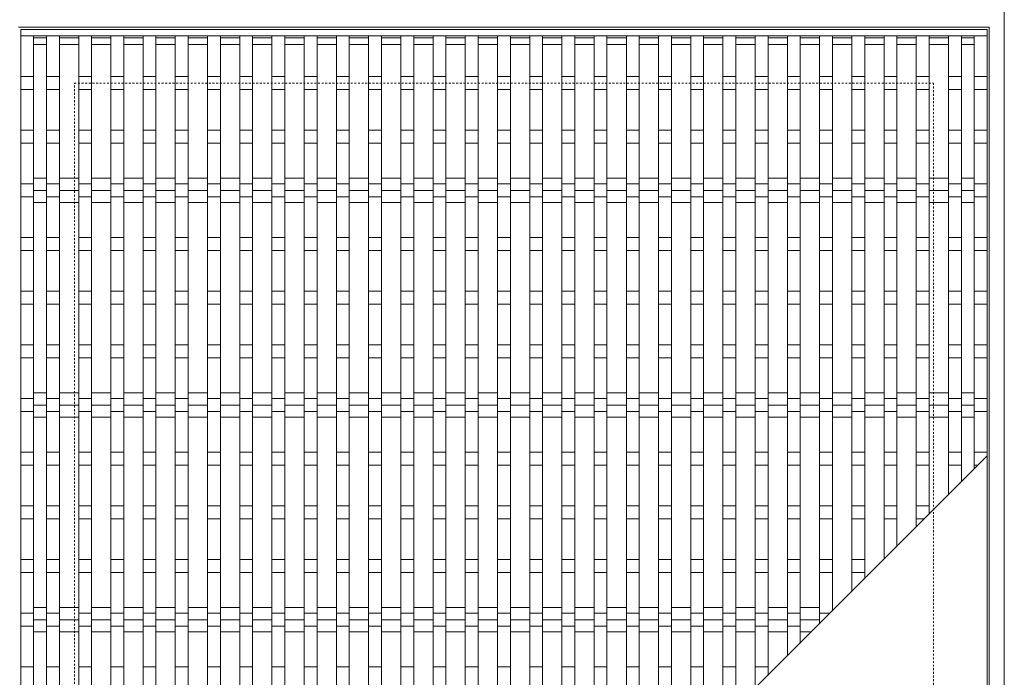
# Model space of a CAD drawing. Units: millimetres. Extents: x -759 to 294, y -85 to 1177.
# Drawn here: x -514 to -55, y 630 to 936 of the extents above; entities that cross this region are included whole.
import ezdxf

# ---------------------------------------------------------------- set-up
doc = ezdxf.new("R2010")
doc.units = ezdxf.units.MM
doc.linetypes.add('点線（標準）', pattern=[1.693333, 0.846667, -0.846667])
for name, color, linetype in [('(K)クロスバー', 6, 'Continuous'), ('(K)受枠', 2, 'Continuous'), ('(K)蓋', 3, 'Continuous')]:
    doc.layers.add(name, color=color, linetype=linetype)

msp = doc.modelspace()

# ---------------------------------------------------------------- linework, layer by layer
at = {"layer": '(K)クロスバー', "color": 6, "linetype": 'Continuous', "lineweight": 9}
for p, q in [((-507.18, 862.27), (-501.18, 862.27)), ((-495.18, 862.27), (-486.18, 862.27)), ((-480.18, 862.27), (-471.17, 862.27)), ((-465.18, 862.27), (-456.18, 862.27)), ((-450.18, 862.27), (-441.18, 862.27)), ((-435.18, 862.27), (-426.17, 862.27)), ((-420.18, 862.27), (-411.18, 862.27)), ((-405.17, 862.27), (-396.17, 862.27)), ((-390.18, 862.27), (-381.17, 862.27)), ((-375.18, 862.27), (-366.18, 862.27)), ((-360.18, 862.27), (-351.17, 862.27)), ((-345.18, 862.27), (-336.17, 862.27)), ((-330.18, 862.27), (-321.18, 862.27)), ((-315.17, 862.27), (-306.17, 862.27)), ((-300.18, 862.27), (-291.18, 862.27)), ((-285.17, 862.27), (-276.18, 862.27)), ((-270.18, 862.27), (-261.17, 862.27)), ((-255.18, 862.27), (-246.18, 862.27)), ((-240.17, 862.27), (-231.17, 862.27)), ((-225.18, 862.27), (-216.17, 862.27)), ((-210.18, 862.27), (-201.18, 862.27)), ((-195.17, 862.27), (-186.17, 862.27)), ((-180.18, 862.27), (-171.17, 862.27)), ((-165.18, 862.27), (-156.17, 862.27)), ((-150.18, 862.27), (-141.17, 862.27)), ((-135.18, 862.27), (-126.18, 862.27)), ((-120.18, 862.27), (-111.18, 862.27)), ((-105.18, 862.27), (-96.17, 862.27)), ((-90.18, 862.27), (-81.18, 862.27)), ((-75.18, 862.27), (-69.18, 862.27)), ((-507.18, 856.61), (-501.18, 856.61)), ((-495.18, 856.61), (-486.18, 856.61)), ((-480.18, 856.61), (-471.17, 856.61)), ((-465.18, 856.61), (-456.18, 856.61)), ((-450.18, 856.61), (-441.18, 856.61)), ((-435.18, 856.61), (-426.17, 856.61)), ((-420.18, 856.61), (-411.18, 856.61)), ((-405.17, 856.61), (-396.17, 856.61)), ((-390.18, 856.61), (-381.17, 856.61)), ((-375.18, 856.61), (-366.18, 856.61)), ((-360.18, 856.61), (-351.17, 856.61)), ((-345.18, 856.61), (-336.17, 856.61)), ((-330.18, 856.61), (-321.18, 856.61)), ((-315.17, 856.61), (-306.17, 856.61)), ((-300.18, 856.61), (-291.18, 856.61)), ((-285.17, 856.61), (-276.18, 856.61)), ((-270.18, 856.61), (-261.17, 856.61)), ((-255.18, 856.61), (-246.18, 856.61)), ((-240.17, 856.61), (-231.17, 856.61)), ((-225.18, 856.61), (-216.17, 856.61)), ((-210.18, 856.61), (-201.18, 856.61)), ((-195.17, 856.61), (-186.17, 856.61)), ((-180.18, 856.61), (-171.17, 856.61)), ((-165.18, 856.61), (-156.17, 856.61)), ((-150.18, 856.61), (-141.17, 856.61)), ((-135.18, 856.61), (-126.18, 856.61)), ((-120.18, 856.61), (-111.18, 856.61)), ((-105.18, 856.61), (-96.17, 856.61)), ((-90.18, 856.61), (-81.18, 856.61)), ((-75.18, 856.61), (-69.18, 856.61)), ((-507.18, 850.95), (-501.18, 850.95)), ((-495.18, 850.95), (-486.18, 850.95)), ((-480.18, 850.95), (-471.17, 850.95)), ((-465.18, 850.95), (-456.18, 850.95)), ((-450.18, 850.95), (-441.18, 850.95)), ((-435.18, 850.95), (-426.17, 850.95)), ((-420.18, 850.95), (-411.18, 850.95)), ((-405.17, 850.95), (-396.17, 850.95)), ((-390.18, 850.95), (-381.17, 850.95)), ((-375.18, 850.95), (-366.18, 850.95)), ((-360.18, 850.95), (-351.17, 850.95)), ((-345.18, 850.95), (-336.17, 850.95)), ((-330.18, 850.95), (-321.18, 850.95)), ((-315.17, 850.95), (-306.17, 850.95)), ((-300.18, 850.95), (-291.18, 850.95)), ((-285.17, 850.95), (-276.18, 850.95)), ((-270.18, 850.95), (-261.17, 850.95)), ((-255.18, 850.95), (-246.18, 850.95)), ((-240.17, 850.95), (-231.17, 850.95)), ((-225.18, 850.95), (-216.17, 850.95)), ((-210.18, 850.95), (-201.18, 850.95)), ((-195.17, 850.95), (-186.17, 850.95)), ((-180.18, 850.95), (-171.17, 850.95)), ((-165.18, 850.95), (-156.17, 850.95)), ((-150.18, 850.95), (-141.17, 850.95)), ((-135.18, 850.95), (-126.18, 850.95)), ((-120.18, 850.95), (-111.18, 850.95)), ((-105.18, 850.95), (-96.17, 850.95)), ((-90.18, 850.95), (-81.18, 850.95)), ((-75.18, 850.95), (-69.18, 850.95)), ((-507.18, 762.27), (-501.18, 762.27)), ((-495.18, 762.27), (-486.18, 762.27)), ((-480.18, 762.27), (-471.17, 762.27)), ((-465.18, 762.27), (-456.18, 762.27)), ((-450.18, 762.27), (-441.18, 762.27)), ((-435.18, 762.27), (-426.17, 762.27)), ((-420.18, 762.27), (-411.18, 762.27)), ((-405.17, 762.27), (-396.17, 762.27)), ((-390.18, 762.27), (-381.17, 762.27)), ((-375.18, 762.27), (-366.18, 762.27)), ((-360.18, 762.27), (-351.17, 762.27)), ((-345.18, 762.27), (-336.17, 762.27)), ((-330.18, 762.27), (-321.18, 762.27)), ((-315.17, 762.27), (-306.17, 762.27)), ((-300.18, 762.27), (-291.18, 762.27)), ((-285.17, 762.27), (-276.18, 762.27)), ((-270.18, 762.27), (-261.17, 762.27)), ((-255.18, 762.27), (-246.18, 762.27)), ((-240.17, 762.27), (-231.17, 762.27)), ((-225.18, 762.27), (-216.17, 762.27)), ((-210.18, 762.27), (-201.18, 762.27)), ((-195.17, 762.27), (-186.17, 762.27)), ((-180.18, 762.27), (-171.17, 762.27)), ((-165.18, 762.27), (-156.17, 762.27)), ((-150.18, 762.27), (-141.17, 762.27)), ((-135.18, 762.27), (-126.18, 762.27)), ((-120.18, 762.27), (-111.18, 762.27)), ((-105.18, 762.27), (-96.17, 762.27)), ((-90.18, 762.27), (-81.18, 762.27)), ((-75.18, 762.27), (-69.18, 762.27)), ((-507.18, 756.61), (-501.18, 756.61)), ((-495.18, 756.61), (-486.18, 756.61)), ((-480.18, 756.61), (-471.17, 756.61)), ((-465.18, 756.61), (-456.18, 756.61)), ((-450.18, 756.61), (-441.18, 756.61)), ((-435.18, 756.61), (-426.17, 756.61)), ((-420.18, 756.61), (-411.18, 756.61)), ((-405.17, 756.61), (-396.17, 756.61)), ((-390.18, 756.61), (-381.17, 756.61)), ((-375.18, 756.61), (-366.18, 756.61)), ((-360.18, 756.61), (-351.17, 756.61)), ((-345.18, 756.61), (-336.17, 756.61)), ((-330.18, 756.61), (-321.18, 756.61)), ((-315.17, 756.61), (-306.17, 756.61)), ((-300.18, 756.61), (-291.18, 756.61)), ((-285.17, 756.61), (-276.18, 756.61)), ((-270.18, 756.61), (-261.17, 756.61)), ((-255.18, 756.61), (-246.18, 756.61)), ((-240.17, 756.61), (-231.17, 756.61)), ((-225.18, 756.61), (-216.17, 756.61)), ((-210.18, 756.61), (-201.18, 756.61)), ((-195.17, 756.61), (-186.17, 756.61)), ((-180.18, 756.61), (-171.17, 756.61)), ((-165.18, 756.61), (-156.17, 756.61)), ((-150.18, 756.61), (-141.17, 756.61)), ((-135.18, 756.61), (-126.18, 756.61)), ((-120.18, 756.61), (-111.18, 756.61)), ((-105.18, 756.61), (-96.17, 756.61)), ((-90.18, 756.61), (-81.18, 756.61)), ((-75.18, 756.61), (-69.18, 756.61)), ((-507.18, 750.95), (-501.18, 750.95)), ((-495.18, 750.95), (-486.18, 750.95)), ((-480.18, 750.95), (-471.17, 750.95)), ((-465.18, 750.95), (-456.18, 750.95)), ((-450.18, 750.95), (-441.18, 750.95)), ((-435.18, 750.95), (-426.17, 750.95)), ((-420.18, 750.95), (-411.18, 750.95)), ((-405.17, 750.95), (-396.17, 750.95)), ((-390.18, 750.95), (-381.17, 750.95)), ((-375.18, 750.95), (-366.18, 750.95)), ((-360.18, 750.95), (-351.17, 750.95)), ((-345.18, 750.95), (-336.17, 750.95)), ((-330.18, 750.95), (-321.18, 750.95)), ((-315.17, 750.95), (-306.17, 750.95)), ((-300.18, 750.95), (-291.18, 750.95)), ((-285.17, 750.95), (-276.18, 750.95)), ((-270.18, 750.95), (-261.17, 750.95)), ((-255.18, 750.95), (-246.18, 750.95)), ((-240.17, 750.95), (-231.17, 750.95)), ((-225.18, 750.95), (-216.17, 750.95)), ((-210.18, 750.95), (-201.18, 750.95)), ((-195.17, 750.95), (-186.17, 750.95)), ((-180.18, 750.95), (-171.17, 750.95)), ((-165.18, 750.95), (-156.17, 750.95)), ((-150.18, 750.95), (-141.17, 750.95)), ((-135.18, 750.95), (-126.18, 750.95)), ((-120.18, 750.95), (-111.18, 750.95)), ((-105.18, 750.95), (-96.17, 750.95)), ((-90.18, 750.95), (-81.18, 750.95)), ((-75.18, 750.95), (-69.18, 750.95)), ((-507.18, 662.27), (-501.18, 662.27)), ((-495.18, 662.27), (-486.18, 662.27)), ((-480.18, 662.27), (-471.17, 662.27)), ((-465.18, 662.27), (-456.18, 662.27)), ((-450.18, 662.27), (-441.18, 662.27)), ((-435.18, 662.27), (-426.17, 662.27)), ((-420.18, 662.27), (-411.18, 662.27)), ((-405.17, 662.27), (-396.17, 662.27)), ((-390.18, 662.27), (-381.17, 662.27)), ((-375.18, 662.27), (-366.18, 662.27)), ((-360.18, 662.27), (-351.17, 662.27)), ((-345.18, 662.27), (-336.17, 662.27)), ((-330.18, 662.27), (-321.18, 662.27)), ((-315.17, 662.27), (-306.17, 662.27)), ((-300.18, 662.27), (-291.18, 662.27)), ((-285.17, 662.27), (-276.18, 662.27)), ((-270.18, 662.27), (-261.17, 662.27)), ((-255.18, 662.27), (-246.18, 662.27)), ((-240.17, 662.27), (-231.17, 662.27)), ((-225.18, 662.27), (-216.17, 662.27)), ((-210.18, 662.27), (-201.18, 662.27)), ((-195.17, 662.27), (-186.17, 662.27)), ((-180.18, 662.27), (-171.17, 662.27)), ((-165.18, 662.27), (-156.17, 662.27)), ((-150.18, 662.27), (-141.17, 662.27)), ((-507.18, 656.61), (-501.18, 656.61)), ((-495.18, 656.61), (-486.18, 656.61)), ((-480.18, 656.61), (-471.17, 656.61)), ((-465.18, 656.61), (-456.18, 656.61)), ((-450.18, 656.61), (-441.18, 656.61)), ((-435.18, 656.61), (-426.17, 656.61)), ((-420.18, 656.61), (-411.18, 656.61)), ((-405.17, 656.61), (-396.17, 656.61)), ((-390.18, 656.61), (-381.17, 656.61)), ((-375.18, 656.61), (-366.18, 656.61)), ((-360.18, 656.61), (-351.17, 656.61)), ((-345.18, 656.61), (-336.17, 656.61)), ((-330.18, 656.61), (-321.18, 656.61)), ((-315.17, 656.61), (-306.17, 656.61)), ((-300.18, 656.61), (-291.18, 656.61)), ((-285.17, 656.61), (-276.18, 656.61)), ((-270.18, 656.61), (-261.17, 656.61)), ((-255.18, 656.61), (-246.18, 656.61)), ((-240.17, 656.61), (-231.17, 656.61)), ((-225.18, 656.61), (-216.17, 656.61)), ((-210.18, 656.61), (-201.18, 656.61)), ((-195.17, 656.61), (-186.17, 656.61)), ((-180.18, 656.61), (-171.17, 656.61)), ((-165.18, 656.61), (-156.17, 656.61)), ((-150.18, 656.61), (-141.17, 656.61)), ((-507.18, 650.96), (-501.18, 650.96)), ((-495.18, 650.96), (-486.18, 650.96)), ((-480.18, 650.96), (-471.17, 650.96)), ((-465.18, 650.96), (-456.18, 650.96)), ((-450.18, 650.96), (-441.18, 650.96)), ((-435.18, 650.96), (-426.17, 650.96)), ((-420.18, 650.96), (-411.18, 650.96)), ((-405.17, 650.96), (-396.17, 650.96)), ((-390.18, 650.96), (-381.17, 650.96)), ((-375.18, 650.96), (-366.18, 650.96)), ((-360.18, 650.96), (-351.17, 650.96)), ((-345.18, 650.96), (-336.17, 650.96)), ((-330.18, 650.96), (-321.18, 650.96)), ((-315.17, 650.96), (-306.17, 650.96)), ((-300.18, 650.96), (-291.18, 650.96)), ((-285.17, 650.96), (-276.18, 650.96)), ((-270.18, 650.96), (-261.17, 650.96)), ((-255.18, 650.96), (-246.18, 650.96)), ((-240.17, 650.96), (-231.17, 650.96)), ((-225.18, 650.96), (-216.17, 650.96)), ((-210.18, 650.96), (-201.18, 650.96)), ((-195.17, 650.96), (-186.17, 650.96)), ((-180.18, 650.96), (-171.17, 650.96)), ((-165.18, 650.96), (-156.17, 650.96)), ((-150.18, 650.96), (-145.21, 650.96))]:
    msp.add_line(p, q, dxfattribs=at)
at = {"layer": '(K)受枠', "color": 2, "linetype": 'Continuous', "lineweight": 9}
for p, q in [((-55.18, 939.61), (-55.18, 473.61)), ((-514.18, 932.61), (-62.18, 932.61)), ((-62.18, 932.61), (-62.18, 480.61))]:
    msp.add_line(p, q, dxfattribs=at)
at = {"layer": '(K)受枠', "color": 2, "linetype": '点線（標準）', "lineweight": 9}
for p, q in [((-488.18, 506.61), (-488.18, 906.61)), ((-488.18, 906.61), (-88.18, 906.61)), ((-88.18, 906.61), (-88.18, 506.61))]:
    msp.add_line(p, q, dxfattribs=at)
at = {"layer": '(K)蓋', "color": 3, "linetype": 'Continuous', "lineweight": 9}
for p, q in [((-513.18, 481.61), (-513.18, 931.61)), ((-63.18, 931.61), (-513.18, 931.61)), ((-63.18, 931.61), (-63.18, 481.61)), ((-63.18, 928.61), (-513.18, 928.61)), ((-507.18, 928.61), (-507.18, 484.61)), ((-501.18, 927.61), (-507.18, 927.61)), ((-501.18, 928.61), (-501.18, 484.61)), ((-495.18, 928.61), (-495.18, 484.61)), ((-486.18, 927.61), (-495.18, 927.61)), ((-486.18, 928.61), (-486.18, 484.61)), ((-480.18, 928.61), (-480.18, 484.61)), ((-471.17, 927.61), (-480.18, 927.61)), ((-471.17, 928.61), (-471.17, 484.61)), ((-465.18, 928.61), (-465.18, 484.61)), ((-456.18, 927.61), (-465.18, 927.61)), ((-456.18, 928.61), (-456.18, 484.61)), ((-450.18, 928.61), (-450.18, 484.61)), ((-441.18, 927.61), (-450.18, 927.61)), ((-441.18, 928.61), (-441.18, 484.61)), ((-435.18, 928.61), (-435.18, 484.61)), ((-426.17, 927.61), (-435.18, 927.61)), ((-426.17, 928.61), (-426.17, 484.61)), ((-420.18, 928.61), (-420.18, 484.61)), ((-411.18, 927.61), (-420.18, 927.61)), ((-411.18, 928.61), (-411.18, 484.61)), ((-405.18, 928.61), (-405.18, 484.61)), ((-396.17, 927.61), (-405.17, 927.61)), ((-396.17, 928.61), (-396.17, 484.61)), ((-390.18, 928.61), (-390.18, 484.61)), ((-381.17, 927.61), (-390.18, 927.61)), ((-381.17, 928.61), (-381.17, 484.61)), ((-375.18, 928.61), (-375.18, 484.61)), ((-366.18, 927.61), (-375.18, 927.61)), ((-366.18, 928.61), (-366.18, 484.61)), ((-360.18, 928.61), (-360.18, 484.61)), ((-351.17, 927.61), (-360.18, 927.61)), ((-351.17, 928.61), (-351.17, 484.61)), ((-345.18, 928.61), (-345.18, 484.61)), ((-336.17, 927.61), (-345.18, 927.61)), ((-336.17, 928.61), (-336.17, 484.61)), ((-330.18, 928.61), (-330.18, 484.61)), ((-321.18, 927.61), (-330.18, 927.61)), ((-321.18, 928.61), (-321.18, 484.61)), ((-315.18, 928.61), (-315.18, 484.61)), ((-306.17, 927.61), (-315.17, 927.61)), ((-306.17, 928.61), (-306.17, 489.99)), ((-300.18, 928.61), (-300.18, 495.99)), ((-291.18, 927.61), (-300.18, 927.61)), ((-291.18, 928.61), (-291.18, 504.99)), ((-285.18, 928.61), (-285.18, 510.99)), ((-276.18, 927.61), (-285.17, 927.61)), ((-276.18, 928.61), (-276.18, 519.99)), ((-270.18, 928.61), (-270.18, 525.99)), ((-261.17, 927.61), (-270.18, 927.61)), ((-261.17, 928.61), (-261.17, 534.99)), ((-255.18, 928.61), (-255.18, 540.99)), ((-246.18, 927.61), (-255.18, 927.61)), ((-246.18, 928.61), (-246.18, 549.99)), ((-240.18, 928.61), (-240.18, 555.99)), ((-231.17, 927.61), (-240.17, 927.61)), ((-231.17, 928.61), (-231.17, 564.99)), ((-225.18, 928.61), (-225.18, 570.99)), ((-216.17, 927.61), (-225.18, 927.61)), ((-216.17, 928.61), (-216.17, 579.99)), ((-210.18, 928.61), (-210.18, 585.99)), ((-201.18, 927.61), (-210.18, 927.61)), ((-201.18, 928.61), (-201.18, 594.99)), ((-195.18, 928.61), (-195.18, 600.99)), ((-186.17, 927.61), (-195.17, 927.61)), ((-186.17, 928.61), (-186.17, 609.99)), ((-180.18, 928.61), (-180.18, 615.99)), ((-171.17, 927.61), (-180.18, 927.61)), ((-171.17, 928.61), (-171.17, 624.99)), ((-165.18, 928.61), (-165.18, 630.99)), ((-156.17, 927.61), (-165.18, 927.61)), ((-156.17, 928.61), (-156.17, 639.99)), ((-150.18, 928.61), (-150.18, 645.99)), ((-141.17, 927.61), (-150.18, 927.61)), ((-141.17, 928.61), (-141.17, 654.99)), ((-135.18, 928.61), (-135.18, 660.99)), ((-126.18, 927.61), (-135.18, 927.61)), ((-126.18, 928.61), (-126.18, 669.99)), ((-120.18, 928.61), (-120.18, 675.99)), ((-111.18, 927.61), (-120.18, 927.61)), ((-111.18, 928.61), (-111.18, 684.99)), ((-105.18, 928.61), (-105.18, 690.99)), ((-96.17, 927.61), (-105.18, 927.61)), ((-96.17, 928.61), (-96.17, 699.99)), ((-90.18, 928.61), (-90.18, 705.99)), ((-81.18, 927.61), (-90.18, 927.61)), ((-81.18, 928.61), (-81.18, 714.99)), ((-75.18, 928.61), (-75.18, 720.99)), ((-69.18, 927.61), (-75.18, 927.61)), ((-69.18, 928.61), (-69.18, 726.99)), ((-501.18, 924.61), (-507.18, 924.61)), ((-486.18, 924.61), (-495.18, 924.61)), ((-471.17, 924.61), (-480.18, 924.61)), ((-456.18, 924.61), (-465.18, 924.61)), ((-441.18, 924.61), (-450.18, 924.61)), ((-426.17, 924.61), (-435.18, 924.61)), ((-411.18, 924.61), (-420.18, 924.61)), ((-396.17, 924.61), (-405.17, 924.61)), ((-381.17, 924.61), (-390.18, 924.61)), ((-366.18, 924.61), (-375.18, 924.61)), ((-351.17, 924.61), (-360.18, 924.61)), ((-336.17, 924.61), (-345.18, 924.61)), ((-321.18, 924.61), (-330.18, 924.61)), ((-306.17, 924.61), (-315.17, 924.61)), ((-291.18, 924.61), (-300.18, 924.61)), ((-276.18, 924.61), (-285.17, 924.61)), ((-261.17, 924.61), (-270.18, 924.61)), ((-246.18, 924.61), (-255.18, 924.61)), ((-231.17, 924.61), (-240.17, 924.61)), ((-216.17, 924.61), (-225.18, 924.61)), ((-201.18, 924.61), (-210.18, 924.61)), ((-186.17, 924.61), (-195.17, 924.61)), ((-171.17, 924.61), (-180.18, 924.61)), ((-156.17, 924.61), (-165.18, 924.61)), ((-141.17, 924.61), (-150.18, 924.61)), ((-126.18, 924.61), (-135.18, 924.61)), ((-111.18, 924.61), (-120.18, 924.61)), ((-96.17, 924.61), (-105.18, 924.61)), ((-81.18, 924.61), (-90.18, 924.61)), ((-69.18, 924.61), (-75.18, 924.61)), ((-513.18, 909.61), (-507.17, 909.61)), ((-501.18, 909.61), (-495.17, 909.61)), ((-486.18, 909.61), (-480.17, 909.61)), ((-471.17, 909.61), (-465.17, 909.61)), ((-456.18, 909.61), (-450.17, 909.61)), ((-441.18, 909.61), (-435.17, 909.61)), ((-426.17, 909.61), (-420.17, 909.61)), ((-411.18, 909.61), (-405.17, 909.61)), ((-396.17, 909.61), (-390.17, 909.61)), ((-381.17, 909.61), (-375.17, 909.61)), ((-366.18, 909.61), (-360.17, 909.61)), ((-351.17, 909.61), (-345.17, 909.61)), ((-336.17, 909.61), (-330.17, 909.61)), ((-321.18, 909.61), (-315.17, 909.61)), ((-306.17, 909.61), (-300.17, 909.61)), ((-291.18, 909.61), (-285.17, 909.61)), ((-276.18, 909.61), (-270.17, 909.61)), ((-261.17, 909.61), (-255.17, 909.61)), ((-246.18, 909.61), (-240.17, 909.61)), ((-231.17, 909.61), (-225.17, 909.61)), ((-216.17, 909.61), (-210.17, 909.61)), ((-201.18, 909.61), (-195.17, 909.61)), ((-186.17, 909.61), (-180.17, 909.61)), ((-171.17, 909.61), (-165.17, 909.61)), ((-156.17, 909.61), (-150.17, 909.61)), ((-141.17, 909.61), (-135.17, 909.61)), ((-126.18, 909.61), (-120.17, 909.61)), ((-111.17, 909.61), (-105.17, 909.61)), ((-96.17, 909.61), (-90.17, 909.61)), ((-81.18, 909.61), (-75.17, 909.61)), ((-69.18, 909.61), (-63.17, 909.61)), ((-513.18, 903.61), (-507.17, 903.61)), ((-501.18, 903.61), (-495.17, 903.61)), ((-486.18, 903.61), (-480.17, 903.61)), ((-471.17, 903.61), (-465.17, 903.61)), ((-456.18, 903.61), (-450.17, 903.61)), ((-441.18, 903.61), (-435.17, 903.61)), ((-426.17, 903.61), (-420.17, 903.61)), ((-411.18, 903.61), (-405.17, 903.61)), ((-396.17, 903.61), (-390.17, 903.61)), ((-381.17, 903.61), (-375.17, 903.61)), ((-366.18, 903.61), (-360.17, 903.61)), ((-351.17, 903.61), (-345.17, 903.61)), ((-336.17, 903.61), (-330.17, 903.61)), ((-321.18, 903.61), (-315.17, 903.61)), ((-306.17, 903.61), (-300.17, 903.61)), ((-291.18, 903.61), (-285.17, 903.61)), ((-276.18, 903.61), (-270.17, 903.61)), ((-261.17, 903.61), (-255.17, 903.61)), ((-246.18, 903.61), (-240.17, 903.61)), ((-231.17, 903.61), (-225.17, 903.61)), ((-216.17, 903.61), (-210.17, 903.61)), ((-201.18, 903.61), (-195.17, 903.61)), ((-186.17, 903.61), (-180.17, 903.61)), ((-171.17, 903.61), (-165.17, 903.61)), ((-156.17, 903.61), (-150.17, 903.61)), ((-141.17, 903.61), (-135.17, 903.61)), ((-126.18, 903.61), (-120.17, 903.61)), ((-111.17, 903.61), (-105.17, 903.61)), ((-96.17, 903.61), (-90.17, 903.61)), ((-81.18, 903.61), (-75.17, 903.61)), ((-69.18, 903.61), (-63.17, 903.61)), ((-513.18, 884.61), (-507.17, 884.61)), ((-501.18, 884.61), (-495.17, 884.61)), ((-486.18, 884.61), (-480.17, 884.61)), ((-471.17, 884.61), (-465.17, 884.61)), ((-456.18, 884.61), (-450.17, 884.61)), ((-441.18, 884.61), (-435.17, 884.61)), ((-426.17, 884.61), (-420.17, 884.61)), ((-411.18, 884.61), (-405.17, 884.61)), ((-396.17, 884.61), (-390.17, 884.61)), ((-381.17, 884.61), (-375.17, 884.61)), ((-366.18, 884.61), (-360.17, 884.61)), ((-351.17, 884.61), (-345.17, 884.61)), ((-336.17, 884.61), (-330.17, 884.61)), ((-321.18, 884.61), (-315.17, 884.61)), ((-306.17, 884.61), (-300.17, 884.61)), ((-291.18, 884.61), (-285.17, 884.61)), ((-276.18, 884.61), (-270.17, 884.61)), ((-261.17, 884.61), (-255.17, 884.61)), ((-246.18, 884.61), (-240.17, 884.61)), ((-231.17, 884.61), (-225.17, 884.61)), ((-216.17, 884.61), (-210.17, 884.61)), ((-201.18, 884.61), (-195.17, 884.61)), ((-186.17, 884.61), (-180.17, 884.61)), ((-171.17, 884.61), (-165.17, 884.61)), ((-156.17, 884.61), (-150.17, 884.61)), ((-141.17, 884.61), (-135.17, 884.61)), ((-126.18, 884.61), (-120.17, 884.61)), ((-111.17, 884.61), (-105.17, 884.61)), ((-96.17, 884.61), (-90.17, 884.61)), ((-81.18, 884.61), (-75.17, 884.61)), ((-69.18, 884.61), (-63.17, 884.61)), ((-513.18, 878.61), (-507.17, 878.61)), ((-501.18, 878.61), (-495.17, 878.61)), ((-486.18, 878.61), (-480.17, 878.61)), ((-471.17, 878.61), (-465.17, 878.61)), ((-456.18, 878.61), (-450.17, 878.61)), ((-441.18, 878.61), (-435.17, 878.61)), ((-426.17, 878.61), (-420.17, 878.61)), ((-411.18, 878.61), (-405.17, 878.61)), ((-396.17, 878.61), (-390.17, 878.61)), ((-381.17, 878.61), (-375.17, 878.61)), ((-366.18, 878.61), (-360.17, 878.61)), ((-351.17, 878.61), (-345.17, 878.61)), ((-336.17, 878.61), (-330.17, 878.61)), ((-321.18, 878.61), (-315.17, 878.61)), ((-306.17, 878.61), (-300.17, 878.61)), ((-291.18, 878.61), (-285.17, 878.61)), ((-276.18, 878.61), (-270.17, 878.61)), ((-261.17, 878.61), (-255.17, 878.61)), ((-246.18, 878.61), (-240.17, 878.61)), ((-231.17, 878.61), (-225.17, 878.61)), ((-216.17, 878.61), (-210.17, 878.61)), ((-201.18, 878.61), (-195.17, 878.61)), ((-186.17, 878.61), (-180.17, 878.61)), ((-171.17, 878.61), (-165.17, 878.61)), ((-156.17, 878.61), (-150.17, 878.61)), ((-141.17, 878.61), (-135.17, 878.61)), ((-126.18, 878.61), (-120.17, 878.61)), ((-111.17, 878.61), (-105.17, 878.61)), ((-96.17, 878.61), (-90.17, 878.61)), ((-81.18, 878.61), (-75.17, 878.61)), ((-69.18, 878.61), (-63.17, 878.61)), ((-513.18, 859.61), (-507.17, 859.61)), ((-501.18, 859.61), (-495.17, 859.61)), ((-486.18, 859.61), (-480.17, 859.61)), ((-471.17, 859.61), (-465.17, 859.61)), ((-456.18, 859.61), (-450.17, 859.61)), ((-441.18, 859.61), (-435.17, 859.61)), ((-426.17, 859.61), (-420.17, 859.61)), ((-411.18, 859.61), (-405.17, 859.61)), ((-396.17, 859.61), (-390.17, 859.61)), ((-381.17, 859.61), (-375.17, 859.61)), ((-366.18, 859.61), (-360.17, 859.61)), ((-351.17, 859.61), (-345.17, 859.61)), ((-336.17, 859.61), (-330.17, 859.61)), ((-321.18, 859.61), (-315.17, 859.61)), ((-306.17, 859.61), (-300.17, 859.61)), ((-291.18, 859.61), (-285.17, 859.61)), ((-276.18, 859.61), (-270.17, 859.61)), ((-261.17, 859.61), (-255.17, 859.61)), ((-246.18, 859.61), (-240.17, 859.61)), ((-231.17, 859.61), (-225.17, 859.61)), ((-216.17, 859.61), (-210.17, 859.61)), ((-201.18, 859.61), (-195.17, 859.61)), ((-186.17, 859.61), (-180.17, 859.61)), ((-171.17, 859.61), (-165.17, 859.61)), ((-156.17, 859.61), (-150.17, 859.61)), ((-141.17, 859.61), (-135.17, 859.61)), ((-126.18, 859.61), (-120.17, 859.61)), ((-111.17, 859.61), (-105.17, 859.61)), ((-96.17, 859.61), (-90.17, 859.61)), ((-81.18, 859.61), (-75.17, 859.61)), ((-69.18, 859.61), (-63.17, 859.61)), ((-513.18, 853.61), (-507.17, 853.61)), ((-501.18, 853.61), (-495.17, 853.61)), ((-486.18, 853.61), (-480.17, 853.61)), ((-471.17, 853.61), (-465.17, 853.61)), ((-456.18, 853.61), (-450.17, 853.61)), ((-441.18, 853.61), (-435.17, 853.61)), ((-426.17, 853.61), (-420.17, 853.61)), ((-411.18, 853.61), (-405.17, 853.61)), ((-396.17, 853.61), (-390.17, 853.61)), ((-381.17, 853.61), (-375.17, 853.61)), ((-366.18, 853.61), (-360.17, 853.61)), ((-351.17, 853.61), (-345.17, 853.61)), ((-336.17, 853.61), (-330.17, 853.61)), ((-321.18, 853.61), (-315.17, 853.61)), ((-306.17, 853.61), (-300.17, 853.61)), ((-291.18, 853.61), (-285.17, 853.61)), ((-276.18, 853.61), (-270.17, 853.61)), ((-261.17, 853.61), (-255.17, 853.61)), ((-246.18, 853.61), (-240.17, 853.61)), ((-231.17, 853.61), (-225.17, 853.61)), ((-216.17, 853.61), (-210.17, 853.61)), ((-201.18, 853.61), (-195.17, 853.61)), ((-186.17, 853.61), (-180.17, 853.61)), ((-171.17, 853.61), (-165.17, 853.61)), ((-156.17, 853.61), (-150.17, 853.61)), ((-141.17, 853.61), (-135.17, 853.61)), ((-126.18, 853.61), (-120.17, 853.61)), ((-111.17, 853.61), (-105.17, 853.61)), ((-96.17, 853.61), (-90.17, 853.61)), ((-81.18, 853.61), (-75.17, 853.61)), ((-69.18, 853.61), (-63.17, 853.61)), ((-513.18, 834.61), (-507.17, 834.61)), ((-501.18, 834.61), (-495.17, 834.61)), ((-486.18, 834.61), (-480.17, 834.61)), ((-471.17, 834.61), (-465.17, 834.61)), ((-456.18, 834.61), (-450.17, 834.61)), ((-441.18, 834.61), (-435.17, 834.61)), ((-426.17, 834.61), (-420.17, 834.61)), ((-411.18, 834.61), (-405.17, 834.61)), ((-396.17, 834.61), (-390.17, 834.61)), ((-381.17, 834.61), (-375.17, 834.61)), ((-366.18, 834.61), (-360.17, 834.61)), ((-351.17, 834.61), (-345.17, 834.61)), ((-336.17, 834.61), (-330.17, 834.61)), ((-321.18, 834.61), (-315.17, 834.61)), ((-306.17, 834.61), (-300.17, 834.61)), ((-291.18, 834.61), (-285.17, 834.61)), ((-276.18, 834.61), (-270.17, 834.61)), ((-261.17, 834.61), (-255.17, 834.61)), ((-246.18, 834.61), (-240.17, 834.61)), ((-231.17, 834.61), (-225.17, 834.61)), ((-216.17, 834.61), (-210.17, 834.61)), ((-201.18, 834.61), (-195.17, 834.61)), ((-186.17, 834.61), (-180.17, 834.61)), ((-171.17, 834.61), (-165.17, 834.61)), ((-156.17, 834.61), (-150.17, 834.61)), ((-141.17, 834.61), (-135.17, 834.61)), ((-126.18, 834.61), (-120.17, 834.61)), ((-111.17, 834.61), (-105.17, 834.61)), ((-96.17, 834.61), (-90.17, 834.61)), ((-81.18, 834.61), (-75.17, 834.61)), ((-69.18, 834.61), (-63.17, 834.61)), ((-513.18, 828.61), (-507.17, 828.61)), ((-501.18, 828.61), (-495.17, 828.61)), ((-486.18, 828.61), (-480.17, 828.61)), ((-471.17, 828.61), (-465.17, 828.61)), ((-456.18, 828.61), (-450.17, 828.61)), ((-441.18, 828.61), (-435.17, 828.61)), ((-426.17, 828.61), (-420.17, 828.61)), ((-411.18, 828.61), (-405.17, 828.61)), ((-396.17, 828.61), (-390.17, 828.61)), ((-381.17, 828.61), (-375.17, 828.61)), ((-366.18, 828.61), (-360.17, 828.61)), ((-351.17, 828.61), (-345.17, 828.61)), ((-336.17, 828.61), (-330.17, 828.61)), ((-321.18, 828.61), (-315.17, 828.61)), ((-306.17, 828.61), (-300.17, 828.61)), ((-291.18, 828.61), (-285.17, 828.61)), ((-276.18, 828.61), (-270.17, 828.61)), ((-261.17, 828.61), (-255.17, 828.61)), ((-246.18, 828.61), (-240.17, 828.61)), ((-231.17, 828.61), (-225.17, 828.61)), ((-216.17, 828.61), (-210.17, 828.61)), ((-201.18, 828.61), (-195.17, 828.61)), ((-186.17, 828.61), (-180.17, 828.61)), ((-171.17, 828.61), (-165.17, 828.61)), ((-156.17, 828.61), (-150.17, 828.61)), ((-141.17, 828.61), (-135.17, 828.61)), ((-126.18, 828.61), (-120.17, 828.61)), ((-111.17, 828.61), (-105.17, 828.61)), ((-96.17, 828.61), (-90.17, 828.61)), ((-81.18, 828.61), (-75.17, 828.61)), ((-69.18, 828.61), (-63.17, 828.61)), ((-513.18, 809.61), (-507.17, 809.61)), ((-501.18, 809.61), (-495.17, 809.61)), ((-486.18, 809.61), (-480.17, 809.61)), ((-471.17, 809.61), (-465.17, 809.61)), ((-456.18, 809.61), (-450.17, 809.61)), ((-441.18, 809.61), (-435.17, 809.61)), ((-426.17, 809.61), (-420.17, 809.61)), ((-411.18, 809.61), (-405.17, 809.61)), ((-396.17, 809.61), (-390.17, 809.61)), ((-381.17, 809.61), (-375.17, 809.61)), ((-366.18, 809.61), (-360.17, 809.61)), ((-351.17, 809.61), (-345.17, 809.61)), ((-336.17, 809.61), (-330.17, 809.61)), ((-321.18, 809.61), (-315.17, 809.61)), ((-306.17, 809.61), (-300.17, 809.61)), ((-291.18, 809.61), (-285.17, 809.61)), ((-276.18, 809.61), (-270.17, 809.61)), ((-261.17, 809.61), (-255.17, 809.61)), ((-246.18, 809.61), (-240.17, 809.61)), ((-231.17, 809.61), (-225.17, 809.61)), ((-216.17, 809.61), (-210.17, 809.61)), ((-201.18, 809.61), (-195.17, 809.61)), ((-186.17, 809.61), (-180.17, 809.61)), ((-171.17, 809.61), (-165.17, 809.61)), ((-156.17, 809.61), (-150.17, 809.61)), ((-141.17, 809.61), (-135.17, 809.61)), ((-126.18, 809.61), (-120.17, 809.61)), ((-111.17, 809.61), (-105.17, 809.61)), ((-96.17, 809.61), (-90.17, 809.61)), ((-81.18, 809.61), (-75.17, 809.61)), ((-69.18, 809.61), (-63.17, 809.61)), ((-513.18, 803.61), (-507.17, 803.61)), ((-501.18, 803.61), (-495.17, 803.61)), ((-486.18, 803.61), (-480.17, 803.61)), ((-471.17, 803.61), (-465.17, 803.61)), ((-456.18, 803.61), (-450.17, 803.61)), ((-441.18, 803.61), (-435.17, 803.61)), ((-426.17, 803.61), (-420.17, 803.61)), ((-411.18, 803.61), (-405.17, 803.61)), ((-396.17, 803.61), (-390.17, 803.61)), ((-381.17, 803.61), (-375.17, 803.61)), ((-366.18, 803.61), (-360.17, 803.61)), ((-351.17, 803.61), (-345.17, 803.61)), ((-336.17, 803.61), (-330.17, 803.61)), ((-321.18, 803.61), (-315.17, 803.61)), ((-306.17, 803.61), (-300.17, 803.61)), ((-291.18, 803.61), (-285.17, 803.61)), ((-276.18, 803.61), (-270.17, 803.61)), ((-261.17, 803.61), (-255.17, 803.61)), ((-246.18, 803.61), (-240.17, 803.61)), ((-231.17, 803.61), (-225.17, 803.61)), ((-216.17, 803.61), (-210.17, 803.61)), ((-201.18, 803.61), (-195.17, 803.61)), ((-186.17, 803.61), (-180.17, 803.61)), ((-171.17, 803.61), (-165.17, 803.61)), ((-156.17, 803.61), (-150.17, 803.61)), ((-141.17, 803.61), (-135.17, 803.61)), ((-126.18, 803.61), (-120.17, 803.61)), ((-111.17, 803.61), (-105.17, 803.61)), ((-96.17, 803.61), (-90.17, 803.61)), ((-81.18, 803.61), (-75.17, 803.61)), ((-69.18, 803.61), (-63.17, 803.61)), ((-513.18, 784.61), (-507.17, 784.61)), ((-501.18, 784.61), (-495.17, 784.61)), ((-486.18, 784.61), (-480.17, 784.61)), ((-471.17, 784.61), (-465.17, 784.61)), ((-456.18, 784.61), (-450.17, 784.61)), ((-441.18, 784.61), (-435.17, 784.61)), ((-426.17, 784.61), (-420.17, 784.61)), ((-411.18, 784.61), (-405.17, 784.61)), ((-396.17, 784.61), (-390.17, 784.61)), ((-381.17, 784.61), (-375.17, 784.61)), ((-366.18, 784.61), (-360.17, 784.61)), ((-351.17, 784.61), (-345.17, 784.61)), ((-336.17, 784.61), (-330.17, 784.61)), ((-321.18, 784.61), (-315.17, 784.61)), ((-306.17, 784.61), (-300.17, 784.61)), ((-291.18, 784.61), (-285.17, 784.61)), ((-276.18, 784.61), (-270.17, 784.61)), ((-261.17, 784.61), (-255.17, 784.61)), ((-246.18, 784.61), (-240.17, 784.61)), ((-231.17, 784.61), (-225.17, 784.61)), ((-216.17, 784.61), (-210.17, 784.61)), ((-201.18, 784.61), (-195.17, 784.61)), ((-186.17, 784.61), (-180.17, 784.61)), ((-171.17, 784.61), (-165.17, 784.61)), ((-156.17, 784.61), (-150.17, 784.61)), ((-141.17, 784.61), (-135.17, 784.61)), ((-126.18, 784.61), (-120.17, 784.61)), ((-111.17, 784.61), (-105.17, 784.61)), ((-96.17, 784.61), (-90.17, 784.61)), ((-81.18, 784.61), (-75.17, 784.61)), ((-69.18, 784.61), (-63.17, 784.61)), ((-513.18, 778.61), (-507.17, 778.61)), ((-501.18, 778.61), (-495.17, 778.61)), ((-486.18, 778.61), (-480.17, 778.61)), ((-471.17, 778.61), (-465.17, 778.61)), ((-456.18, 778.61), (-450.17, 778.61)), ((-441.18, 778.61), (-435.17, 778.61)), ((-426.17, 778.61), (-420.17, 778.61)), ((-411.18, 778.61), (-405.17, 778.61)), ((-396.17, 778.61), (-390.17, 778.61)), ((-381.17, 778.61), (-375.17, 778.61)), ((-366.18, 778.61), (-360.17, 778.61)), ((-351.17, 778.61), (-345.17, 778.61)), ((-336.17, 778.61), (-330.17, 778.61)), ((-321.18, 778.61), (-315.17, 778.61)), ((-306.17, 778.61), (-300.17, 778.61)), ((-291.18, 778.61), (-285.17, 778.61)), ((-276.18, 778.61), (-270.17, 778.61)), ((-261.17, 778.61), (-255.17, 778.61)), ((-246.18, 778.61), (-240.17, 778.61)), ((-231.17, 778.61), (-225.17, 778.61)), ((-216.17, 778.61), (-210.17, 778.61)), ((-201.18, 778.61), (-195.17, 778.61)), ((-186.17, 778.61), (-180.17, 778.61)), ((-171.17, 778.61), (-165.17, 778.61)), ((-156.17, 778.61), (-150.17, 778.61)), ((-141.17, 778.61), (-135.17, 778.61)), ((-126.18, 778.61), (-120.17, 778.61)), ((-111.17, 778.61), (-105.17, 778.61)), ((-96.17, 778.61), (-90.17, 778.61)), ((-81.18, 778.61), (-75.17, 778.61)), ((-69.18, 778.61), (-63.17, 778.61)), ((-513.18, 759.61), (-507.17, 759.61)), ((-501.18, 759.61), (-495.17, 759.61)), ((-486.18, 759.61), (-480.17, 759.61)), ((-471.17, 759.61), (-465.17, 759.61)), ((-456.18, 759.61), (-450.17, 759.61)), ((-441.18, 759.61), (-435.17, 759.61)), ((-426.17, 759.61), (-420.17, 759.61)), ((-411.18, 759.61), (-405.17, 759.61)), ((-396.17, 759.61), (-390.17, 759.61)), ((-381.17, 759.61), (-375.17, 759.61)), ((-366.18, 759.61), (-360.17, 759.61)), ((-351.17, 759.61), (-345.17, 759.61)), ((-336.17, 759.61), (-330.17, 759.61)), ((-321.18, 759.61), (-315.17, 759.61)), ((-306.17, 759.61), (-300.17, 759.61)), ((-291.18, 759.61), (-285.17, 759.61)), ((-276.18, 759.61), (-270.17, 759.61)), ((-261.17, 759.61), (-255.17, 759.61)), ((-246.18, 759.61), (-240.17, 759.61)), ((-231.17, 759.61), (-225.17, 759.61)), ((-216.17, 759.61), (-210.17, 759.61)), ((-201.18, 759.61), (-195.17, 759.61)), ((-186.17, 759.61), (-180.17, 759.61)), ((-171.17, 759.61), (-165.17, 759.61)), ((-156.17, 759.61), (-150.17, 759.61)), ((-141.17, 759.61), (-135.17, 759.61)), ((-126.18, 759.61), (-120.17, 759.61)), ((-111.17, 759.61), (-105.17, 759.61)), ((-96.17, 759.61), (-90.17, 759.61)), ((-81.18, 759.61), (-75.17, 759.61)), ((-69.18, 759.61), (-63.17, 759.61)), ((-513.18, 753.61), (-507.17, 753.61)), ((-501.18, 753.61), (-495.17, 753.61)), ((-486.18, 753.61), (-480.17, 753.61)), ((-471.17, 753.61), (-465.17, 753.61)), ((-456.18, 753.61), (-450.17, 753.61)), ((-441.18, 753.61), (-435.17, 753.61)), ((-426.17, 753.61), (-420.17, 753.61)), ((-411.18, 753.61), (-405.17, 753.61)), ((-396.17, 753.61), (-390.17, 753.61)), ((-381.17, 753.61), (-375.17, 753.61)), ((-366.18, 753.61), (-360.17, 753.61)), ((-351.17, 753.61), (-345.17, 753.61)), ((-336.17, 753.61), (-330.17, 753.61)), ((-321.18, 753.61), (-315.17, 753.61)), ((-306.17, 753.61), (-300.17, 753.61)), ((-291.18, 753.61), (-285.17, 753.61)), ((-276.18, 753.61), (-270.17, 753.61)), ((-261.17, 753.61), (-255.17, 753.61)), ((-246.18, 753.61), (-240.17, 753.61)), ((-231.17, 753.61), (-225.17, 753.61)), ((-216.17, 753.61), (-210.17, 753.61)), ((-201.18, 753.61), (-195.17, 753.61)), ((-186.17, 753.61), (-180.17, 753.61)), ((-171.17, 753.61), (-165.17, 753.61)), ((-156.17, 753.61), (-150.17, 753.61)), ((-141.17, 753.61), (-135.17, 753.61)), ((-126.18, 753.61), (-120.17, 753.61)), ((-111.17, 753.61), (-105.17, 753.61)), ((-96.17, 753.61), (-90.17, 753.61)), ((-81.18, 753.61), (-75.17, 753.61)), ((-69.18, 753.61), (-63.17, 753.61)), ((-513.18, 734.61), (-507.17, 734.61)), ((-501.18, 734.61), (-495.17, 734.61)), ((-486.18, 734.61), (-480.17, 734.61)), ((-471.17, 734.61), (-465.17, 734.61)), ((-456.18, 734.61), (-450.17, 734.61)), ((-441.18, 734.61), (-435.17, 734.61)), ((-426.17, 734.61), (-420.17, 734.61)), ((-411.18, 734.61), (-405.17, 734.61)), ((-396.17, 734.61), (-390.17, 734.61)), ((-381.17, 734.61), (-375.17, 734.61)), ((-366.18, 734.61), (-360.17, 734.61)), ((-351.17, 734.61), (-345.17, 734.61)), ((-336.17, 734.61), (-330.17, 734.61)), ((-321.18, 734.61), (-315.17, 734.61)), ((-306.17, 734.61), (-300.17, 734.61)), ((-291.18, 734.61), (-285.17, 734.61)), ((-276.18, 734.61), (-270.17, 734.61)), ((-261.17, 734.61), (-255.17, 734.61)), ((-246.18, 734.61), (-240.17, 734.61)), ((-231.17, 734.61), (-225.17, 734.61)), ((-216.17, 734.61), (-210.17, 734.61)), ((-201.18, 734.61), (-195.17, 734.61)), ((-186.17, 734.61), (-180.17, 734.61)), ((-171.17, 734.61), (-165.17, 734.61)), ((-156.17, 734.61), (-150.17, 734.61)), ((-141.17, 734.61), (-135.17, 734.61)), ((-126.18, 734.61), (-120.17, 734.61)), ((-111.17, 734.61), (-105.17, 734.61)), ((-96.17, 734.61), (-90.17, 734.61)), ((-81.18, 734.61), (-75.17, 734.61)), ((-69.18, 734.61), (-63.17, 734.61)), ((-63.18, 732.99), (-314.55, 481.61)), ((-513.18, 728.61), (-507.17, 728.61)), ((-501.18, 728.61), (-495.17, 728.61)), ((-486.18, 728.61), (-480.17, 728.61)), ((-471.17, 728.61), (-465.17, 728.61)), ((-456.18, 728.61), (-450.17, 728.61)), ((-441.18, 728.61), (-435.17, 728.61)), ((-426.17, 728.61), (-420.17, 728.61)), ((-411.18, 728.61), (-405.17, 728.61)), ((-396.17, 728.61), (-390.17, 728.61)), ((-381.17, 728.61), (-375.17, 728.61)), ((-366.18, 728.61), (-360.17, 728.61)), ((-351.17, 728.61), (-345.17, 728.61)), ((-336.17, 728.61), (-330.17, 728.61)), ((-321.18, 728.61), (-315.17, 728.61)), ((-306.17, 728.61), (-300.17, 728.61)), ((-291.18, 728.61), (-285.17, 728.61)), ((-276.18, 728.61), (-270.17, 728.61)), ((-261.17, 728.61), (-255.17, 728.61)), ((-246.18, 728.61), (-240.17, 728.61)), ((-231.17, 728.61), (-225.17, 728.61)), ((-216.17, 728.61), (-210.17, 728.61)), ((-201.18, 728.61), (-195.17, 728.61)), ((-186.17, 728.61), (-180.17, 728.61)), ((-171.17, 728.61), (-165.17, 728.61)), ((-156.17, 728.61), (-150.17, 728.61)), ((-141.17, 728.61), (-135.17, 728.61)), ((-126.18, 728.61), (-120.17, 728.61)), ((-111.17, 728.61), (-105.17, 728.61)), ((-96.17, 728.61), (-90.17, 728.61)), ((-81.18, 728.61), (-75.17, 728.61)), ((-69.18, 728.61), (-67.55, 728.61)), ((-513.18, 709.61), (-507.17, 709.61)), ((-501.18, 709.61), (-495.17, 709.61)), ((-486.18, 709.61), (-480.17, 709.61)), ((-471.17, 709.61), (-465.17, 709.61)), ((-456.18, 709.61), (-450.17, 709.61)), ((-441.18, 709.61), (-435.17, 709.61)), ((-426.17, 709.61), (-420.17, 709.61)), ((-411.18, 709.61), (-405.17, 709.61)), ((-396.17, 709.61), (-390.17, 709.61)), ((-381.17, 709.61), (-375.17, 709.61)), ((-366.18, 709.61), (-360.17, 709.61)), ((-351.17, 709.61), (-345.17, 709.61)), ((-336.17, 709.61), (-330.17, 709.61)), ((-321.18, 709.61), (-315.17, 709.61)), ((-306.17, 709.61), (-300.17, 709.61)), ((-291.18, 709.61), (-285.17, 709.61)), ((-276.18, 709.61), (-270.17, 709.61)), ((-261.17, 709.61), (-255.17, 709.61)), ((-246.18, 709.61), (-240.17, 709.61)), ((-231.17, 709.61), (-225.17, 709.61)), ((-216.17, 709.61), (-210.17, 709.61)), ((-201.18, 709.61), (-195.17, 709.61)), ((-186.17, 709.61), (-180.17, 709.61)), ((-171.17, 709.61), (-165.17, 709.61)), ((-156.17, 709.61), (-150.17, 709.61)), ((-141.17, 709.61), (-135.17, 709.61)), ((-126.18, 709.61), (-120.17, 709.61)), ((-111.17, 709.61), (-105.17, 709.61)), ((-96.17, 709.61), (-90.17, 709.61)), ((-513.18, 703.61), (-507.17, 703.61)), ((-501.18, 703.61), (-495.17, 703.61)), ((-486.18, 703.61), (-480.17, 703.61)), ((-471.17, 703.61), (-465.17, 703.61)), ((-456.18, 703.61), (-450.17, 703.61)), ((-441.18, 703.61), (-435.17, 703.61)), ((-426.17, 703.61), (-420.17, 703.61)), ((-411.18, 703.61), (-405.17, 703.61)), ((-396.17, 703.61), (-390.17, 703.61)), ((-381.17, 703.61), (-375.17, 703.61)), ((-366.18, 703.61), (-360.17, 703.61)), ((-351.17, 703.61), (-345.17, 703.61)), ((-336.17, 703.61), (-330.17, 703.61)), ((-321.18, 703.61), (-315.17, 703.61)), ((-306.17, 703.61), (-300.17, 703.61)), ((-291.18, 703.61), (-285.17, 703.61)), ((-276.18, 703.61), (-270.17, 703.61)), ((-261.17, 703.61), (-255.17, 703.61)), ((-246.18, 703.61), (-240.17, 703.61)), ((-231.17, 703.61), (-225.17, 703.61)), ((-216.17, 703.61), (-210.17, 703.61)), ((-201.18, 703.61), (-195.17, 703.61)), ((-186.17, 703.61), (-180.17, 703.61)), ((-171.17, 703.61), (-165.17, 703.61)), ((-156.17, 703.61), (-150.17, 703.61)), ((-141.17, 703.61), (-135.17, 703.61)), ((-126.18, 703.61), (-120.17, 703.61)), ((-111.17, 703.61), (-105.17, 703.61)), ((-96.17, 703.61), (-92.55, 703.61)), ((-513.18, 684.61), (-507.17, 684.61)), ((-501.18, 684.61), (-495.17, 684.61)), ((-486.18, 684.61), (-480.17, 684.61)), ((-471.17, 684.61), (-465.17, 684.61)), ((-456.18, 684.61), (-450.17, 684.61)), ((-441.18, 684.61), (-435.17, 684.61)), ((-426.17, 684.61), (-420.17, 684.61)), ((-411.18, 684.61), (-405.17, 684.61)), ((-396.17, 684.61), (-390.17, 684.61)), ((-381.17, 684.61), (-375.17, 684.61)), ((-366.18, 684.61), (-360.17, 684.61)), ((-351.17, 684.61), (-345.17, 684.61)), ((-336.17, 684.61), (-330.17, 684.61)), ((-321.18, 684.61), (-315.17, 684.61)), ((-306.17, 684.61), (-300.17, 684.61)), ((-291.18, 684.61), (-285.17, 684.61)), ((-276.18, 684.61), (-270.17, 684.61)), ((-261.17, 684.61), (-255.17, 684.61)), ((-246.18, 684.61), (-240.17, 684.61)), ((-231.17, 684.61), (-225.17, 684.61)), ((-216.17, 684.61), (-210.17, 684.61)), ((-201.18, 684.61), (-195.17, 684.61)), ((-186.17, 684.61), (-180.17, 684.61)), ((-171.17, 684.61), (-165.17, 684.61)), ((-156.17, 684.61), (-150.17, 684.61)), ((-141.17, 684.61), (-135.17, 684.61)), ((-126.18, 684.61), (-120.17, 684.61)), ((-513.18, 678.61), (-507.17, 678.61)), ((-501.18, 678.61), (-495.17, 678.61)), ((-486.18, 678.61), (-480.17, 678.61)), ((-471.17, 678.61), (-465.17, 678.61)), ((-456.18, 678.61), (-450.17, 678.61)), ((-441.18, 678.61), (-435.17, 678.61)), ((-426.17, 678.61), (-420.17, 678.61)), ((-411.18, 678.61), (-405.17, 678.61)), ((-396.17, 678.61), (-390.17, 678.61)), ((-381.17, 678.61), (-375.17, 678.61)), ((-366.18, 678.61), (-360.17, 678.61)), ((-351.17, 678.61), (-345.17, 678.61)), ((-336.17, 678.61), (-330.17, 678.61)), ((-321.18, 678.61), (-315.17, 678.61)), ((-306.17, 678.61), (-300.17, 678.61)), ((-291.18, 678.61), (-285.17, 678.61)), ((-276.18, 678.61), (-270.17, 678.61)), ((-261.17, 678.61), (-255.17, 678.61)), ((-246.18, 678.61), (-240.17, 678.61)), ((-231.17, 678.61), (-225.17, 678.61)), ((-216.17, 678.61), (-210.17, 678.61)), ((-201.18, 678.61), (-195.17, 678.61)), ((-186.17, 678.61), (-180.17, 678.61)), ((-171.17, 678.61), (-165.17, 678.61)), ((-156.17, 678.61), (-150.17, 678.61)), ((-141.17, 678.61), (-135.17, 678.61)), ((-126.18, 678.61), (-120.17, 678.61)), ((-513.18, 659.61), (-507.17, 659.61)), ((-501.18, 659.61), (-495.17, 659.61)), ((-486.18, 659.61), (-480.17, 659.61)), ((-471.17, 659.61), (-465.17, 659.61)), ((-456.18, 659.61), (-450.17, 659.61)), ((-441.18, 659.61), (-435.17, 659.61)), ((-426.17, 659.61), (-420.17, 659.61)), ((-411.18, 659.61), (-405.17, 659.61)), ((-396.17, 659.61), (-390.17, 659.61)), ((-381.17, 659.61), (-375.17, 659.61)), ((-366.18, 659.61), (-360.17, 659.61)), ((-351.17, 659.61), (-345.17, 659.61)), ((-336.17, 659.61), (-330.17, 659.61)), ((-321.18, 659.61), (-315.17, 659.61)), ((-306.17, 659.61), (-300.17, 659.61)), ((-291.18, 659.61), (-285.17, 659.61)), ((-276.18, 659.61), (-270.17, 659.61)), ((-261.17, 659.61), (-255.17, 659.61)), ((-246.18, 659.61), (-240.17, 659.61)), ((-231.17, 659.61), (-225.17, 659.61)), ((-216.17, 659.61), (-210.17, 659.61)), ((-201.18, 659.61), (-195.17, 659.61)), ((-186.17, 659.61), (-180.17, 659.61)), ((-171.17, 659.61), (-165.17, 659.61)), ((-156.17, 659.61), (-150.17, 659.61)), ((-141.17, 659.61), (-136.55, 659.61)), ((-513.18, 653.61), (-507.17, 653.61)), ((-501.18, 653.61), (-495.17, 653.61)), ((-486.18, 653.61), (-480.17, 653.61)), ((-471.17, 653.61), (-465.17, 653.61)), ((-456.18, 653.61), (-450.17, 653.61)), ((-441.18, 653.61), (-435.17, 653.61)), ((-426.17, 653.61), (-420.17, 653.61)), ((-411.18, 653.61), (-405.17, 653.61)), ((-396.17, 653.61), (-390.17, 653.61)), ((-381.17, 653.61), (-375.17, 653.61)), ((-366.18, 653.61), (-360.17, 653.61)), ((-351.17, 653.61), (-345.17, 653.61)), ((-336.17, 653.61), (-330.17, 653.61)), ((-321.18, 653.61), (-315.17, 653.61)), ((-306.17, 653.61), (-300.17, 653.61)), ((-291.18, 653.61), (-285.17, 653.61)), ((-276.18, 653.61), (-270.17, 653.61)), ((-261.17, 653.61), (-255.17, 653.61)), ((-246.18, 653.61), (-240.17, 653.61)), ((-231.17, 653.61), (-225.17, 653.61)), ((-216.17, 653.61), (-210.17, 653.61)), ((-201.18, 653.61), (-195.17, 653.61)), ((-186.17, 653.61), (-180.17, 653.61)), ((-171.17, 653.61), (-165.17, 653.61)), ((-156.17, 653.61), (-150.17, 653.61)), ((-513.18, 634.61), (-507.17, 634.61)), ((-501.18, 634.61), (-495.17, 634.61)), ((-486.18, 634.61), (-480.17, 634.61)), ((-471.17, 634.61), (-465.17, 634.61)), ((-456.18, 634.61), (-450.17, 634.61)), ((-441.18, 634.61), (-435.17, 634.61)), ((-426.17, 634.61), (-420.17, 634.61)), ((-411.18, 634.61), (-405.17, 634.61)), ((-396.17, 634.61), (-390.17, 634.61)), ((-381.17, 634.61), (-375.17, 634.61)), ((-366.18, 634.61), (-360.17, 634.61)), ((-351.17, 634.61), (-345.17, 634.61)), ((-336.17, 634.61), (-330.17, 634.61)), ((-321.18, 634.61), (-315.17, 634.61)), ((-306.17, 634.61), (-300.17, 634.61)), ((-291.18, 634.61), (-285.17, 634.61)), ((-276.18, 634.61), (-270.17, 634.61)), ((-261.17, 634.61), (-255.17, 634.61)), ((-246.18, 634.61), (-240.17, 634.61)), ((-231.17, 634.61), (-225.17, 634.61)), ((-216.17, 634.61), (-210.17, 634.61)), ((-201.18, 634.61), (-195.17, 634.61)), ((-186.17, 634.61), (-180.17, 634.61)), ((-171.17, 634.61), (-165.17, 634.61))]:
    msp.add_line(p, q, dxfattribs=at)

doc.saveas('drawing.dxf')
